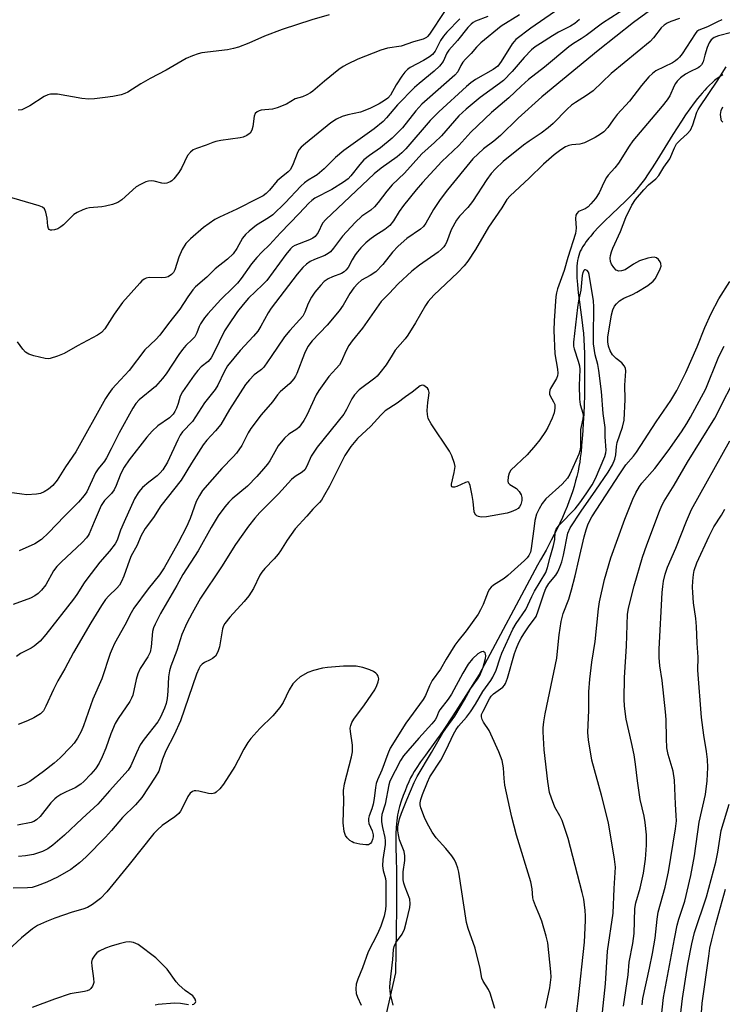
# Model space of a CAD drawing. Units: inches. Extents: x 1201772 to 1207772, y 573456 to 577456.
# Drawn here: x 1201926 to 1202127, y 573720 to 574001 of the extents above; entities that cross this region are included whole.
import ezdxf

# ---------------------------------------------------------------- set-up
doc = ezdxf.new("R2010")
doc.units = ezdxf.units.IN
doc.header["$MEASUREMENT"] = 0
doc.layers.add('HYDRO-Single Line Stream', color=4, linetype='Continuous')
doc.layers.add('Undefined', color=1, linetype='Continuous')

msp = doc.modelspace()

# ---------------------------------------------------------------- linework, layer by layer
at = {"layer": 'HYDRO-Single Line Stream'}
msp.add_lwpolyline([(1202126.75, 573985.71), (1202126.23, 573985.4), (1202125.7, 573985.06), (1202125.18, 573984.69), (1202124.39, 573984.08), (1202123.88, 573983.64), (1202122.84, 573982.69), (1202122.08, 573981.91), (1202121.57, 573981.37), (1202120.81, 573980.51), (1202119.55, 573978.99), (1202118.55, 573977.71), (1202117.32, 573976.02), (1202116.1, 573974.26), (1202114.89, 573972.44), (1202113.69, 573970.58), (1202112.5, 573968.69), (1202107.88, 573961.22), (1202106.53, 573959.11), (1202105.41, 573957.43), (1202104.31, 573955.84), (1202103.22, 573954.36), (1202102.14, 573953), (1202101.49, 573952.25), (1202101.07, 573951.78), (1202100.09, 573950.77), (1202098.99, 573949.69), (1202094.91, 573945.78), (1202092.93, 573943.85), (1202091.33, 573942.22), (1202089.81, 573940.59), (1202088.97, 573939.62), (1202088.44, 573938.98), (1202087.7, 573938.03), (1202087.26, 573937.41), (1202086.66, 573936.49), (1202086.31, 573935.9), (1202086.01, 573935.32), (1202085.76, 573934.75), (1202085.54, 573934.1), (1202085.35, 573933.4), (1202085.21, 573932.66), (1202085.1, 573931.86), (1202085.03, 573931.03), (1202084.99, 573929.86), (1202084.99, 573928.95), (1202085.03, 573927.69), (1202085.16, 573925.73), (1202085.4, 573923.38), (1202085.75, 573920.67), (1202086.56, 573914.88), (1202086.77, 573913.16), (1202086.89, 573911.84), (1202087, 573910.01), (1202087.1, 573908.06), (1202087.17, 573906), (1202087.21, 573903.85), (1202087.24, 573901.62), (1202087.24, 573899.01), (1202087.21, 573896.69), (1202087.16, 573894.02), (1202087.09, 573891.37), (1202086.99, 573888.75), (1202086.86, 573886.19), (1202086.73, 573884.03), (1202086.56, 573881.67), (1202086.39, 573879.73), (1202086.21, 573877.91), (1202086.01, 573876.24), (1202085.83, 573874.96), (1202085.61, 573873.68), (1202085.36, 573872.4), (1202085, 573870.87), (1202084.67, 573869.58), (1202084.23, 573868.03), (1202083.82, 573866.74), (1202083.29, 573865.18), (1202082.82, 573863.87), (1202082.21, 573862.29), (1202081.56, 573860.71), (1202080.87, 573859.11), (1202080.13, 573857.51), (1202079.36, 573855.89), (1202078.55, 573854.25), (1202077.7, 573852.61), (1202076.22, 573849.83), (1202074.64, 573847), (1202073.77, 573845.52), (1202057.07, 573814.2), (1202052.61, 573807.17), (1202049.57, 573802.46), (1202046.94, 573798.5), (1202045.9, 573796.97), (1202044.91, 573795.57), (1202041.75, 573791.21), (1202040.34, 573789.23), (1202039.05, 573787.33), (1202038.5, 573786.45), (1202038.02, 573785.65), (1202037.5, 573784.66), (1202036.96, 573783.53), (1202036.42, 573782.29), (1202035.89, 573780.99), (1202035.39, 573779.65), (1202034.82, 573778.01), (1202034.33, 573776.48), (1202034.03, 573775.37), (1202033.91, 573774.88), (1202033.76, 573774.1), (1202033.63, 573773.27), (1202033.53, 573772.39), (1202033.44, 573771.49), (1202033.37, 573770.54), (1202033.29, 573768.59), (1202033.26, 573766.58), (1202033.27, 573764.22), (1202033.31, 573762.23), (1202033.45, 573757.42), (1202033.47, 573755.7), (1202033.46, 573751.96), (1202033.41, 573747.26), (1202033.16, 573728.93), (1202028.63, 573708.8)], dxfattribs=at)
at = {"layer": 'Undefined'}
for points, elevation in [([(1202047.17, 574003.83), (1202042.87, 573997.4), (1202042.34, 573996.7), (1202041.99, 573996.37), (1202041.06, 573995.89), (1202038.36, 573995.12), (1202034.77, 573993.97), (1202030.92, 573993.31), (1202028.98, 573992.81), (1202022.39, 573990.2), (1202019.42, 573988.81), (1202018.18, 573988.11), (1202016.98, 573987.27), (1202012.85, 573983.92), (1202009.52, 573981.1), (1202008.82, 573980.58), (1202007.83, 573980), (1202006.53, 573979.43), (1202004.47, 573978.86), (1202001.99, 573977.35), (1201999.37, 573976.28), (1201998, 573975.91), (1201994.78, 573975.59), (1201994.23, 573975.45), (1201993.58, 573975.11), (1201993.05, 573974.63), (1201992.72, 573973.93), (1201992.38, 573970.98), (1201992.1, 573969.93), (1201991.59, 573969.06), (1201990.7, 573968.41), (1201989.64, 573967.94), (1201988.79, 573967.72), (1201983.23, 573966.96), (1201981.79, 573966.7), (1201980.96, 573966.41), (1201979.07, 573965.58), (1201976.27, 573964.7), (1201975.31, 573964.28), (1201974.53, 573963.64), (1201973.72, 573962.61), (1201971.97, 573959), (1201971.24, 573957.78), (1201969.81, 573955.99), (1201969.21, 573955.41), (1201968.77, 573955.11), (1201967.81, 573954.74), (1201967.05, 573954.63), (1201966.32, 573954.7), (1201964.14, 573955.3), (1201963.34, 573955.44), (1201962.55, 573955.36), (1201961.78, 573955.09), (1201960.25, 573954.39), (1201959.05, 573953.66), (1201954.96, 573950.02), (1201953.8, 573949.22), (1201952.22, 573948.64), (1201950.3, 573948.12), (1201949.16, 573947.96), (1201945.66, 573947.72), (1201944.82, 573947.54), (1201943.75, 573947.12), (1201942.19, 573946.37), (1201941.22, 573945.74), (1201938.21, 573942.84), (1201937.52, 573942.26), (1201936.61, 573941.72), (1201935.63, 573941.37), (1201934.93, 573941.27), (1201934.51, 573941.33), (1201934.16, 573941.5), (1201933.91, 573941.81), (1201933.72, 573942.49), (1201933.56, 573944.69), (1201933.24, 573946.42), (1201932.81, 573947.41), (1201932.27, 573947.88), (1201931.3, 573948.26), (1201921.87, 573951)], 406), ([(1202059.56, 574002.37), (1202056.08, 574001.03), (1202055.39, 574000.66), (1202054.84, 574000.23), (1202053.88, 573999.22), (1202050.86, 573995.58), (1202048.39, 573992.78), (1202047.82, 573991.88), (1202046.81, 573989.56), (1202045.74, 573988.18), (1202044.26, 573986.74), (1202039.93, 573983.24), (1202038.59, 573982.06), (1202033.73, 573977.15), (1202030.61, 573973.41), (1202029.62, 573972.4), (1202027.06, 573970.27), (1202018.4, 573964.04), (1202016.03, 573962.04), (1202012.75, 573958.83), (1202010.77, 573957.15), (1202009.84, 573956.51), (1202008.18, 573955.62), (1202007.13, 573954.87), (1202006.08, 573953.89), (1202001.59, 573949.11), (1201998.05, 573945.71), (1201996.86, 573944.8), (1201993.45, 573942.69), (1201991.37, 573941.05), (1201990.28, 573940.08), (1201989.46, 573939), (1201987.84, 573936.02), (1201986.71, 573934.57), (1201985.09, 573933.05), (1201981.61, 573930.27), (1201979.19, 573927.86), (1201976.02, 573925.06), (1201975.22, 573924.24), (1201973.77, 573922.26), (1201971.52, 573918.68), (1201968.31, 573914.65), (1201965.81, 573911.3), (1201964.65, 573910.06), (1201961.49, 573907.08), (1201957.03, 573901.16), (1201953.26, 573897.21), (1201952.12, 573895.9), (1201951.17, 573894.56), (1201950.29, 573893.13), (1201941.75, 573877.93), (1201938.85, 573873.64), (1201936.47, 573869.79), (1201935.17, 573868.25), (1201933.98, 573867.21), (1201932.74, 573866.43), (1201931.68, 573866.01), (1201930.57, 573865.81), (1201927.74, 573865.63), (1201926.3, 573865.76), (1201921.37, 573866.45)], 402), ([(1202051.57, 574001.72), (1202047.8, 573997.88), (1202046.86, 573996.8), (1202046.02, 573995.51), (1202044.52, 573992.49), (1202043.77, 573991.5), (1202042.89, 573990.83), (1202041.21, 573989.78), (1202037.4, 573987.82), (1202036.56, 573987.21), (1202035.85, 573986.52), (1202034.96, 573985.36), (1202033.33, 573982.88), (1202031.71, 573979.88), (1202031.01, 573979.07), (1202030.05, 573978.38), (1202028.5, 573977.46), (1202027.18, 573976.74), (1202025.85, 573976.13), (1202023.12, 573975.08), (1202019.54, 573974.32), (1202017.9, 573973.79), (1202016.33, 573973.09), (1202014.66, 573971.97), (1202007.4, 573966.12), (1202006.16, 573965), (1202005.67, 573964.38), (1202005.25, 573963.67), (1202003.7, 573959.78), (1202003.03, 573958.53), (1202002.51, 573957.97), (1202000.43, 573956.38), (1201999.35, 573955.43), (1201997.15, 573952.7), (1201996.23, 573951.77), (1201995.3, 573951.12), (1201993.81, 573950.32), (1201987.76, 573947.32), (1201982.85, 573945.06), (1201981.55, 573944.38), (1201978.24, 573942.04), (1201974.51, 573938.85), (1201973.25, 573937.49), (1201972.21, 573935.73), (1201971.22, 573933.6), (1201970.07, 573929.94), (1201969.68, 573929.2), (1201969.12, 573928.6), (1201968.2, 573927.99), (1201967.38, 573927.72), (1201966.23, 573927.65), (1201962.73, 573927.72), (1201961.9, 573927.59), (1201961.29, 573927.32), (1201960.65, 573926.8), (1201960.06, 573926.18), (1201955.12, 573920.59), (1201952.76, 573917.28), (1201950.02, 573913.13), (1201949.11, 573912.03), (1201947.94, 573911.23), (1201942.28, 573908.19), (1201938.41, 573906), (1201936.55, 573905.25), (1201934.39, 573904.61), (1201933.84, 573904.55), (1201932.97, 573904.62), (1201929.77, 573905.38), (1201928.36, 573905.83), (1201927.86, 573906.09), (1201927.42, 573906.44), (1201926.66, 573907.3), (1201925.06, 573909.41)], 404), ([(1202014.19, 574002.85), (1202009.27, 574001.43), (1202000.81, 573998.67), (1201995.69, 573996.76), (1201991.25, 573994.81), (1201988.31, 573993.64), (1201986.88, 573993.27), (1201985.15, 573992.92), (1201977.83, 573991.98), (1201976.72, 573991.72), (1201975.13, 573991.17), (1201973.31, 573990.36), (1201967.58, 573987.03), (1201963.03, 573984.7), (1201960.36, 573983.14), (1201956.61, 573980.74), (1201955.81, 573980.38), (1201954.69, 573980.05), (1201952.39, 573979.57), (1201950.19, 573979.22), (1201947.13, 573978.85), (1201945.45, 573978.75), (1201943.45, 573978.98), (1201936.49, 573980.15), (1201935.6, 573980.24), (1201934.52, 573980.2), (1201933.73, 573980.03), (1201932.71, 573979.56), (1201928.59, 573976.88), (1201927.33, 573976.15), (1201926.3, 573975.73), (1201925.32, 573975.65)], 408), ([(1202061.58, 573718.7), (1202060.25, 573723.1), (1202059.74, 573724.13), (1202058.2, 573726.58), (1202057.85, 573727.35), (1202057.34, 573730.19), (1202055.91, 573735.94), (1202053.95, 573741.61), (1202053.47, 573743.27), (1202051.23, 573757.67), (1202050.99, 573758.83), (1202050.55, 573760.18), (1202050.08, 573761.2), (1202049.3, 573762.35), (1202047.52, 573764.52), (1202044.76, 573767.48), (1202043.63, 573769.17), (1202042.2, 573771.71), (1202041.45, 573773.3), (1202040.45, 573776.11), (1202040.26, 573776.96), (1202040.24, 573777.5), (1202040.41, 573778.52), (1202040.87, 573779.96), (1202042.3, 573783.44), (1202043.02, 573784.98), (1202046.11, 573789.75), (1202047.63, 573792.66), (1202049.79, 573797.2), (1202050.48, 573798.5), (1202051.15, 573799.42), (1202053.49, 573802.05), (1202054.65, 573803.57), (1202056.04, 573805.76), (1202058.13, 573809.37), (1202060.39, 573812.51), (1202060.98, 573813.48), (1202061.99, 573815.52), (1202063.06, 573818.97), (1202063.57, 573820.3), (1202066.73, 573827.17), (1202067.68, 573828.81), (1202070.42, 573832.82), (1202071.04, 573834.06), (1202072.11, 573836.57), (1202072.86, 573838.03), (1202076.13, 573843.44), (1202076.65, 573844.8), (1202077.39, 573847.77), (1202078.37, 573851.14), (1202078.7, 573852.87), (1202078.78, 573854.96), (1202079.08, 573855.79), (1202079.97, 573856.91), (1202084.5, 573861.63), (1202085.86, 573863.37), (1202087.66, 573865.9), (1202089.36, 573868.51), (1202090.34, 573870.27), (1202093.06, 573876.53), (1202093.31, 573877.6), (1202093.37, 573878.43), (1202093.14, 573882.22), (1202093.09, 573884.85), (1202092.52, 573888.88), (1202092.02, 573895.21), (1202091.29, 573901.15), (1202091, 573902.85), (1202090.28, 573905.66), (1202089.79, 573908.8), (1202089.74, 573910.84), (1202089.84, 573919.42), (1202089.78, 573921.11), (1202088.51, 573928.62), (1202088.32, 573929.28), (1202087.98, 573929.77), (1202087.51, 573929.98), (1202087.21, 573929.93), (1202087.06, 573929.82), (1202086.75, 573929.19), (1202086.55, 573928.37), (1202086.14, 573924.11), (1202085.49, 573921.08), (1202085.17, 573919.14), (1202084.06, 573909.25), (1202084.1, 573908.14), (1202084.25, 573907.33), (1202085.42, 573903.88), (1202085.76, 573902.54), (1202085.83, 573901.41), (1202085.71, 573896.92), (1202085.77, 573892.95), (1202086, 573891.48), (1202086.69, 573888.98), (1202086.81, 573888.16), (1202086.73, 573887.35), (1202086.09, 573884.33), (1202086.03, 573879.27), (1202085.86, 573878.24), (1202085.55, 573877.25), (1202083.02, 573871.52), (1202082.34, 573870.38), (1202081.6, 573869.49), (1202080.79, 573868.68), (1202076.14, 573864.5), (1202075.08, 573863.13), (1202074.2, 573861.65), (1202073.52, 573860.05), (1202073.03, 573858.23), (1202072.77, 573856.65), (1202072, 573850.24), (1202071.75, 573849.22), (1202071.33, 573848.3), (1202070.84, 573847.64), (1202070.05, 573846.82), (1202065.31, 573842.51), (1202064.22, 573841.68), (1202061.17, 573839.74), (1202060.52, 573839.22), (1202060, 573838.65), (1202059.63, 573837.98), (1202058.24, 573834.28), (1202057.5, 573832.75), (1202056.78, 573831.5), (1202053.36, 573826.75), (1202050.97, 573823.76), (1202050.14, 573822.58), (1202047.61, 573818.58), (1202046.04, 573815.78), (1202043.62, 573812.48), (1202042.87, 573810.95), (1202041.76, 573808.23), (1202041.12, 573807.07), (1202036.12, 573800.29), (1202031.64, 573793.15), (1202030.93, 573791.56), (1202029.28, 573786.83), (1202028.05, 573784.07), (1202027.67, 573783.03), (1202027.42, 573781.94), (1202027.07, 573778.81), (1202026.77, 573777.15), (1202026.42, 573775.79), (1202025.67, 573773.82), (1202025.47, 573773.06), (1202025.43, 573772.37), (1202025.55, 573771.66), (1202026.47, 573769.52), (1202026.74, 573768.41), (1202026.74, 573767.85), (1202026.58, 573767.04), (1202026.26, 573766.33), (1202025.98, 573765.93), (1202025.42, 573765.56), (1202024.66, 573765.51), (1202022.98, 573765.75), (1202021.29, 573766.14), (1202020.78, 573766.35), (1202020.1, 573766.79), (1202019.32, 573767.55), (1202018.88, 573768.17), (1202018.49, 573769.32), (1202018.23, 573771.79), (1202018.4, 573778.13), (1202018.3, 573781.06), (1202018.6, 573782.93), (1202020.61, 573790.67), (1202020.88, 573792.14), (1202020.89, 573794.05), (1202020.26, 573797.95), (1202020.25, 573798.84), (1202020.39, 573799.69), (1202020.69, 573800.49), (1202021.27, 573801.5), (1202024.34, 573805.54), (1202027.24, 573809.82), (1202027.86, 573811.11), (1202028.24, 573812.18), (1202028.36, 573812.99), (1202028.23, 573813.77), (1202027.97, 573814.22), (1202027.59, 573814.59), (1202026.89, 573815.07), (1202025.86, 573815.6), (1202023.87, 573816.21), (1202021.88, 573816.59), (1202020.51, 573816.64), (1202018.28, 573816.58), (1202013.72, 573816.26), (1202012.29, 573816.03), (1202009.74, 573815.36), (1202008.12, 573814.76), (1202005.93, 573813.53), (1202004.82, 573812.64), (1202003.83, 573811.58), (1202002.81, 573809.89), (1202001.09, 573806.23), (1202000.09, 573804.76), (1201998.13, 573802.43), (1201994.38, 573798.82), (1201991.8, 573795.93), (1201990.9, 573794.78), (1201989.78, 573792.88), (1201988.22, 573789.72), (1201987.25, 573787.95), (1201983.97, 573782.87), (1201982.93, 573781.51), (1201981.94, 573780.6), (1201981.5, 573780.34), (1201981.01, 573780.2), (1201980.49, 573780.15), (1201979.68, 573780.21), (1201976.9, 573780.85), (1201976.08, 573780.96), (1201975.56, 573780.92), (1201975.08, 573780.77), (1201974.43, 573780.29), (1201973.75, 573779.38), (1201972.26, 573776.18), (1201971.69, 573775.17), (1201971.19, 573774.48), (1201970.09, 573773.54), (1201966.47, 573771.01), (1201965.11, 573769.85), (1201964.05, 573768.81), (1201957.04, 573759.94), (1201950.61, 573752.08), (1201948.85, 573750.17), (1201946.58, 573748.45), (1201945.11, 573747.59), (1201943.74, 573747.1), (1201940.69, 573746.25), (1201935.76, 573744.58), (1201933.39, 573743.61), (1201930.82, 573742.42), (1201929.41, 573741.5), (1201926.22, 573738.91), (1201922.39, 573735.43)], 384), ([(1202032.51, 573719.63), (1202031.75, 573722.86), (1202031.55, 573724.73), (1202031.61, 573726.12), (1202032.39, 573732.72), (1202032.57, 573735.56), (1202032.74, 573736.4), (1202033.03, 573737.1), (1202033.43, 573737.76), (1202035.04, 573739.95), (1202035.71, 573741.4), (1202036.35, 573743.62), (1202037.25, 573747.61), (1202037.38, 573748.69), (1202037.22, 573750.02), (1202035.9, 573753.46), (1202035.58, 573754.55), (1202035.39, 573755.53), (1202035.33, 573756.47), (1202035.37, 573757.84), (1202035.81, 573761), (1202035.85, 573762.41), (1202035.6, 573763.63), (1202034.31, 573766.95), (1202033.98, 573768.38), (1202033.87, 573769.53), (1202033.86, 573770.67), (1202034.31, 573772.91), (1202034.87, 573774.56), (1202036.39, 573778.36), (1202038.48, 573783.32), (1202039.34, 573785.05), (1202043.45, 573791.91), (1202046.73, 573797.59), (1202047.55, 573798.81), (1202050.13, 573802.33), (1202052.86, 573806.97), (1202054.58, 573810.18), (1202056.6, 573812.92), (1202057.25, 573813.96), (1202058.2, 573816.31), (1202058.86, 573818.83), (1202058.95, 573819.61), (1202058.91, 573820.05), (1202058.77, 573820.41), (1202058.52, 573820.65), (1202058.19, 573820.77), (1202057.8, 573820.74), (1202057.35, 573820.55), (1202056.68, 573820.1), (1202055.2, 573818.72), (1202053.92, 573817.16), (1202052.39, 573814.6), (1202049.2, 573808.63), (1202048.25, 573807.2), (1202045.88, 573804.17), (1202045.49, 573803.47), (1202044.88, 573801.98), (1202044.49, 573801.26), (1202043.6, 573800.15), (1202039.8, 573796.02), (1202035.49, 573790.95), (1202034.64, 573789.61), (1202031.53, 573783.71), (1202031.22, 573782.69), (1202030.2, 573777.15), (1202029.28, 573774.19), (1202029.13, 573773.17), (1202029.19, 573772.12), (1202029.43, 573770.49), (1202030.11, 573767.63), (1202030.25, 573766.71), (1202030.2, 573765.58), (1202029.57, 573761.3), (1202029.43, 573759.56), (1202029.61, 573758.19), (1202030.27, 573755.86), (1202030.4, 573755.08), (1202030.37, 573748.24), (1202030.3, 573747.07), (1202029.91, 573745.12), (1202028.94, 573742.25), (1202028, 573740.1), (1202025.32, 573734.94), (1202023.74, 573730.31), (1202022.38, 573727.08), (1202021.92, 573725.7), (1202021.8, 573724.37), (1202021.96, 573723.04), (1202022.32, 573721.96), (1202023.32, 573719.7)], 382), ([(1201975.07, 573719.84), (1201975.52, 573719.98), (1201975.94, 573720.39), (1201976.06, 573720.76), (1201975.93, 573721.37), (1201975.55, 573721.97), (1201975.21, 573722.32), (1201972.99, 573723.85), (1201971.21, 573725.44), (1201970.47, 573726.35), (1201967.92, 573729.97), (1201964.68, 573733.25), (1201959.64, 573737.03), (1201958.29, 573737.58), (1201957.16, 573737.79), (1201956.06, 573737.68), (1201954.12, 573737.22), (1201951.89, 573736.56), (1201950.26, 573735.97), (1201948.47, 573735.15), (1201947.8, 573734.63), (1201947.22, 573733.99), (1201946.45, 573732.81), (1201946.28, 573732.01), (1201946.35, 573730.86), (1201946.85, 573727.32), (1201946.87, 573726.15), (1201946.75, 573725.61), (1201946.53, 573725.12), (1201946.09, 573724.45), (1201945.71, 573724.09), (1201945.03, 573723.77), (1201944.26, 573723.56), (1201940.17, 573722.89), (1201935.63, 573721.42), (1201929.26, 573718.98)], 382), ([(1201964.47, 573719.81), (1201965.34, 573719.99), (1201969.99, 573720.36), (1201971.7, 573720.28), (1201974.01, 573719.85)], 382)]:
    msp.add_lwpolyline(points, dxfattribs=dict(at, elevation=elevation))
for points in [[(1202112.46, 574009.01, 392), (1202101.19, 574000.67, 392), (1202091.12, 573992.69, 392), (1202074.98, 573979.48, 392), (1202068.22, 573973.3, 392), (1202063.23, 573968.36, 392), (1202061.32, 573966.8, 392), (1202058.28, 573964.56, 392), (1202055.25, 573961.71, 392), (1202048.05, 573952.82, 392), (1202045.94, 573950.1, 392), (1202044.01, 573947.24, 392), (1202041.86, 573943.31, 392), (1202041.2, 573942.37, 392), (1202040.29, 573941.56, 392), (1202036.44, 573938.93, 392), (1202033.91, 573936.7, 392), (1202032.33, 573934.99, 392), (1202029.54, 573931.52, 392), (1202027.56, 573929.43, 392), (1202025.93, 573928.3, 392), (1202023.44, 573926.97, 392), (1202022.41, 573926.05, 392), (1202021.3, 573924.8, 392), (1202020.1, 573923.15, 392), (1202018.18, 573919.88, 392), (1202017.05, 573918.24, 392), (1202013.61, 573914.18, 392), (1202009.34, 573909.61, 392), (1202008.13, 573908.04, 392), (1202007.11, 573906.03, 392), (1202004.99, 573900.31, 392), (1202004.62, 573899.53, 392), (1202004.14, 573898.8, 392), (1202002.99, 573897.48, 392), (1202000.22, 573895.07, 392), (1201999.44, 573894.25, 392), (1201998, 573892.21, 392), (1201994.79, 573888.5, 392), (1201991.79, 573884.59, 392), (1201991.05, 573883.35, 392), (1201989.19, 573879.74, 392), (1201987.66, 573877.57, 392), (1201986.72, 573876.45, 392), (1201983.5, 573873.17, 392), (1201978.03, 573866.84, 392), (1201977.15, 573865.47, 392), (1201976.22, 573863.73, 392), (1201974.45, 573858.82, 392), (1201973.41, 573856.5, 392), (1201971.03, 573851.88, 392), (1201966.98, 573844.78, 392), (1201965.71, 573842.78, 392), (1201962.46, 573838.71, 392), (1201958.35, 573833.17, 392), (1201957.6, 573831.89, 392), (1201955.8, 573828.3, 392), (1201952.83, 573823.14, 392), (1201952.12, 573821.61, 392), (1201951.61, 573820.27, 392), (1201949.18, 573812.99, 392), (1201946.65, 573807.16, 392), (1201944.01, 573799.52, 392), (1201943.34, 573797.97, 392), (1201942.22, 573796.03, 392), (1201941.27, 573794.64, 392), (1201940.32, 573793.54, 392), (1201937.31, 573790.38, 392), (1201935.54, 573788.84, 392), (1201932.55, 573786.49, 392), (1201928.63, 573783.67, 392), (1201927.17, 573782.91, 392), (1201925.1, 573782.13, 392)], [(1202081.36, 574005.67, 398), (1202071.86, 573999.04, 398), (1202067.61, 573995.85, 398), (1202067.05, 573995.27, 398), (1202066.53, 573994.6, 398), (1202063.42, 573989.51, 398), (1202062.38, 573988.21, 398), (1202061.07, 573987.22, 398), (1202056.08, 573984.35, 398), (1202054.69, 573983.43, 398), (1202053.46, 573982.39, 398), (1202045.51, 573975.14, 398), (1202043.08, 573972.64, 398), (1202036.14, 573964.59, 398), (1202035.02, 573963.39, 398), (1202033.69, 573962.32, 398), (1202029.07, 573959, 398), (1202027.08, 573957.37, 398), (1202013.22, 573944.38, 398), (1202012.3, 573943.29, 398), (1202011.01, 573940.64, 398), (1202010.17, 573939.51, 398), (1202009.55, 573939.02, 398), (1202008.58, 573938.5, 398), (1202004.37, 573936.92, 398), (1202003.7, 573936.5, 398), (1202003.1, 573935.94, 398), (1202001.83, 573934.35, 398), (1201996.35, 573926.95, 398), (1201995.17, 573925.67, 398), (1201991.13, 573921.87, 398), (1201989.63, 573920.09, 398), (1201988.04, 573918.01, 398), (1201985.24, 573913.96, 398), (1201984.32, 573912.51, 398), (1201981.26, 573906.18, 398), (1201980.51, 573904.84, 398), (1201979.58, 573903.76, 398), (1201977.6, 573902.19, 398), (1201976.64, 573901.19, 398), (1201975.59, 573899.83, 398), (1201972.24, 573895.08, 398), (1201971.62, 573893.85, 398), (1201971, 573891.69, 398), (1201970.54, 573890.43, 398), (1201970.04, 573889.42, 398), (1201969.56, 573888.69, 398), (1201968.52, 573887.64, 398), (1201965.21, 573885.33, 398), (1201963.56, 573883.81, 398), (1201962.07, 573882.08, 398), (1201957.03, 573875.67, 398), (1201955.59, 573873.52, 398), (1201954.78, 573872.14, 398), (1201954.4, 573871.26, 398), (1201953.35, 573868.31, 398), (1201952.75, 573867.08, 398), (1201951.94, 573866.03, 398), (1201950.01, 573863.96, 398), (1201949.06, 573862.54, 398), (1201946.97, 573857.92, 398), (1201945.6, 573854.47, 398), (1201945.33, 573853.95, 398), (1201944.83, 573853.27, 398), (1201943.62, 573852.02, 398), (1201937.58, 573846.4, 398), (1201936.33, 573845.15, 398), (1201935.42, 573843.87, 398), (1201933.16, 573839.84, 398), (1201931.96, 573838.33, 398), (1201930.99, 573837.35, 398), (1201930.06, 573836.69, 398), (1201928.85, 573836.08, 398), (1201923.84, 573834.27, 398)], [(1202099.48, 574005.12, 394), (1202092.33, 574000.51, 394), (1202087.7, 573996.97, 394), (1202086.24, 573995.99, 394), (1202084.02, 573994.68, 394), (1202082.69, 573993.74, 394), (1202075.74, 573987.95, 394), (1202071.23, 573984.38, 394), (1202069.1, 573982.5, 394), (1202065.55, 573979.14, 394), (1202060.62, 573974.91, 394), (1202054.68, 573969.29, 394), (1202051.26, 573965.5, 394), (1202046.4, 573960.93, 394), (1202040.88, 573954.97, 394), (1202039.07, 573952.87, 394), (1202035.47, 573948.39, 394), (1202034.26, 573946.68, 394), (1202032.63, 573943.96, 394), (1202031.59, 573942.67, 394), (1202030.08, 573941.45, 394), (1202027.26, 573939.71, 394), (1202025.8, 573938.66, 394), (1202024.66, 573937.71, 394), (1202023.24, 573936.24, 394), (1202022.26, 573935.15, 394), (1202021.59, 573934.25, 394), (1202020.74, 573932.83, 394), (1202019.62, 573930.67, 394), (1202018.98, 573929.83, 394), (1202018.46, 573929.37, 394), (1202017.75, 573928.94, 394), (1202015.13, 573927.93, 394), (1202013.88, 573927.34, 394), (1202012.81, 573926.59, 394), (1202011.81, 573925.62, 394), (1202010.11, 573923.56, 394), (1202009.18, 573922.11, 394), (1202008.23, 573920.35, 394), (1202007.29, 573917.89, 394), (1202006.63, 573916.67, 394), (1202005.75, 573915.64, 394), (1202002.91, 573912.64, 394), (1202001.4, 573910.78, 394), (1201997.66, 573905.18, 394), (1201995.51, 573902.13, 394), (1201994.83, 573901.44, 394), (1201993.4, 573900.45, 394), (1201992.77, 573899.9, 394), (1201991.4, 573898.47, 394), (1201990.3, 573897.17, 394), (1201985.75, 573889.98, 394), (1201983.19, 573885.75, 394), (1201981.71, 573883.93, 394), (1201979.27, 573881.24, 394), (1201978.21, 573879.89, 394), (1201974.82, 573874.71, 394), (1201971.85, 573869.79, 394), (1201966.05, 573862.44, 394), (1201963.98, 573859.17, 394), (1201961.61, 573855.95, 394), (1201960.46, 573854.02, 394), (1201959.17, 573851.03, 394), (1201957.61, 573848.17, 394), (1201957.11, 573846.9, 394), (1201955.54, 573842.34, 394), (1201954.84, 573840.8, 394), (1201954.23, 573839.81, 394), (1201953.53, 573838.89, 394), (1201951.21, 573836.76, 394), (1201950.23, 573835.7, 394), (1201949.1, 573834, 394), (1201946.03, 573828.97, 394), (1201941.11, 573820.51, 394), (1201938.61, 573815.9, 394), (1201936.65, 573812.46, 394), (1201935.42, 573809.98, 394), (1201933.23, 573805.17, 394), (1201932.51, 573803.89, 394), (1201931.69, 573803.03, 394), (1201929.73, 573801.83, 394), (1201927.93, 573800.97, 394), (1201925.28, 573799.96, 394)], [(1202085.74, 574001.57, 396), (1202084.43, 574000.42, 396), (1202083.22, 573999.66, 396), (1202079.75, 573997.91, 396), (1202078.01, 573996.89, 396), (1202074.58, 573994.73, 396), (1202073.13, 573993.71, 396), (1202072.06, 573992.85, 396), (1202069.98, 573990.72, 396), (1202066.49, 573986.65, 396), (1202064.09, 573984.14, 396), (1202062.94, 573983.21, 396), (1202057.34, 573979.24, 396), (1202053.38, 573975.95, 396), (1202051.26, 573974.03, 396), (1202046.29, 573968.3, 396), (1202044.28, 573966.34, 396), (1202040.65, 573963.16, 396), (1202035.7, 573957.65, 396), (1202032.19, 573954.28, 396), (1202030.71, 573952.5, 396), (1202028.25, 573949.17, 396), (1202027.16, 573947.94, 396), (1202026.12, 573947.05, 396), (1202023.52, 573945.34, 396), (1202021.63, 573943.53, 396), (1202018.02, 573939.54, 396), (1202015.46, 573936.18, 396), (1202014.56, 573935.13, 396), (1202013.93, 573934.61, 396), (1202012.98, 573934.06, 396), (1202009.99, 573932.94, 396), (1202008.81, 573932.38, 396), (1202007.69, 573931.59, 396), (1202006.68, 573930.66, 396), (1202005.05, 573928.76, 396), (1201997.63, 573919.01, 396), (1201996.8, 573917.7, 396), (1201994.71, 573913.81, 396), (1201993.79, 573912.42, 396), (1201992.56, 573910.96, 396), (1201988.76, 573906.93, 396), (1201985.18, 573902.47, 396), (1201984.17, 573900.8, 396), (1201982.36, 573896.98, 396), (1201981.61, 573895.75, 396), (1201978.53, 573891.92, 396), (1201975.08, 573886.6, 396), (1201972.28, 573883.61, 396), (1201971.56, 573882.65, 396), (1201970.89, 573881.36, 396), (1201967.94, 573874.97, 396), (1201966.61, 573872.77, 396), (1201965.87, 573871.88, 396), (1201965.02, 573871.08, 396), (1201962.63, 573869.23, 396), (1201960.86, 573867.7, 396), (1201960.25, 573867.09, 396), (1201959.55, 573866.21, 396), (1201958.55, 573864.45, 396), (1201955.59, 573857.9, 396), (1201954.57, 573855.55, 396), (1201953.56, 573852.67, 396), (1201952.99, 573851.62, 396), (1201951.44, 573849.52, 396), (1201948.65, 573846.33, 396), (1201944.89, 573841.53, 396), (1201944.12, 573840.42, 396), (1201942.09, 573837.1, 396), (1201941.15, 573835.73, 396), (1201933.19, 573825.72, 396), (1201931.53, 573823.79, 396), (1201929.9, 573822.38, 396), (1201928.96, 573821.79, 396), (1201925.97, 573820.22, 396), (1201924.79, 573819.4, 396)], [(1202114.41, 574001.84, 390), (1202111.88, 574001.01, 390), (1202110.85, 574000.51, 390), (1202109.94, 573999.9, 390), (1202109.12, 573999.13, 390), (1202106.97, 573996.34, 390), (1202106, 573995.29, 390), (1202094.81, 573986.13, 390), (1202089.66, 573981.16, 390), (1202087.76, 573979.78, 390), (1202084.61, 573977.84, 390), (1202083.49, 573977.02, 390), (1202082.23, 573975.86, 390), (1202078.2, 573971.79, 390), (1202076.81, 573970.53, 390), (1202074.8, 573969, 390), (1202071.38, 573966.77, 390), (1202069.73, 573965.58, 390), (1202063.94, 573960.96, 390), (1202061.71, 573958.84, 390), (1202060.56, 573957.48, 390), (1202059.29, 573955.81, 390), (1202055.18, 573949.52, 390), (1202053.8, 573947.79, 390), (1202051.5, 573945.28, 390), (1202050.65, 573944.19, 390), (1202049.06, 573941.38, 390), (1202047.72, 573937.77, 390), (1202047.4, 573937.13, 390), (1202046.97, 573936.52, 390), (1202046.22, 573935.74, 390), (1202045.37, 573935.02, 390), (1202040.04, 573931.31, 390), (1202037.88, 573929.61, 390), (1202033.94, 573925.96, 390), (1202031.37, 573923.22, 390), (1202029.1, 573920.95, 390), (1202023.74, 573913.23, 390), (1202020.79, 573909.66, 390), (1202019.78, 573908.28, 390), (1202018.97, 573906.71, 390), (1202017.73, 573903.8, 390), (1202017.15, 573902.83, 390), (1202016.24, 573901.73, 390), (1202014.1, 573899.5, 390), (1202011.21, 573895.45, 390), (1202010.53, 573894.23, 390), (1202007.81, 573888.41, 390), (1202006.92, 573886.86, 390), (1202006.11, 573885.64, 390), (1202005.59, 573885, 390), (1202004.99, 573884.44, 390), (1202002.68, 573882.96, 390), (1202001.42, 573881.85, 390), (1201999.65, 573879.6, 390), (1201997.21, 573875.33, 390), (1201996.57, 573874.41, 390), (1201995.47, 573873.05, 390), (1201993.52, 573870.88, 390), (1201990.84, 573868.1, 390), (1201986.47, 573864.47, 390), (1201985.47, 573863.54, 390), (1201984.34, 573862.19, 390), (1201982.43, 573859.6, 390), (1201980.49, 573856.31, 390), (1201976.77, 573849.62, 390), (1201972.33, 573842.8, 390), (1201970.6, 573839.64, 390), (1201966.01, 573831.65, 390), (1201964.43, 573828.63, 390), (1201963.99, 573827.59, 390), (1201963.7, 573826.5, 390), (1201963.35, 573822.14, 390), (1201963.05, 573820.65, 390), (1201962.38, 573819.26, 390), (1201960.2, 573815.93, 390), (1201959.49, 573814.46, 390), (1201959.01, 573812.79, 390), (1201958.03, 573808.34, 390), (1201957.73, 573807.44, 390), (1201957.2, 573806.48, 390), (1201953.89, 573801.68, 390), (1201953, 573800.2, 390), (1201951.75, 573797.28, 390), (1201950.31, 573793.14, 390), (1201949.33, 573790.67, 390), (1201948.45, 573788.88, 390), (1201947.38, 573787.22, 390), (1201946.1, 573785.69, 390), (1201944.07, 573783.64, 390), (1201943.21, 573782.9, 390), (1201941.56, 573781.87, 390), (1201939, 573780.69, 390), (1201937.52, 573779.93, 390), (1201936.36, 573779.2, 390), (1201935.74, 573778.7, 390), (1201934.6, 573777.5, 390), (1201931.54, 573773.58, 390), (1201930.5, 573772.63, 390), (1201929.78, 573772.21, 390), (1201929, 573771.92, 390), (1201925.11, 573771.14, 390)], [(1202126.5, 574001.5, 388), (1202125.2, 574000.91, 388), (1202122.39, 573999.41, 388), (1202119.89, 573998.47, 388), (1202119.34, 573998.09, 388), (1202118.8, 573997.46, 388), (1202115.09, 573991.72, 388), (1202114.38, 573990.76, 388), (1202113.82, 573990.18, 388), (1202113.24, 573989.71, 388), (1202112.4, 573989.19, 388), (1202107.64, 573986.84, 388), (1202106.61, 573986.07, 388), (1202105.62, 573985.11, 388), (1202103.51, 573982.71, 388), (1202100.04, 573978.19, 388), (1202096.53, 573974.35, 388), (1202095.36, 573972.83, 388), (1202093.88, 573970.69, 388), (1202092.72, 573969.45, 388), (1202091.78, 573968.75, 388), (1202090.25, 573967.82, 388), (1202087.19, 573966.25, 388), (1202085.9, 573965.87, 388), (1202083.6, 573965.7, 388), (1202082.76, 573965.55, 388), (1202081.77, 573965.11, 388), (1202080.41, 573964.24, 388), (1202078.55, 573962.89, 388), (1202075.49, 573960.22, 388), (1202071.36, 573956.2, 388), (1202065.94, 573951.14, 388), (1202065.04, 573950.04, 388), (1202063.56, 573947.71, 388), (1202059.79, 573942.14, 388), (1202056.04, 573935.73, 388), (1202053.83, 573932.39, 388), (1202052.81, 573931.14, 388), (1202050.98, 573929.22, 388), (1202044.14, 573922.73, 388), (1202042.51, 573920.89, 388), (1202041.7, 573919.73, 388), (1202038.93, 573914.81, 388), (1202036.72, 573911.29, 388), (1202035.89, 573910.19, 388), (1202033.11, 573906.95, 388), (1202032.17, 573905.54, 388), (1202030.53, 573902.8, 388), (1202028.7, 573900.47, 388), (1202027.91, 573899.59, 388), (1202027.27, 573899.01, 388), (1202022.76, 573895.65, 388), (1202021.44, 573894.2, 388), (1202020.64, 573893.04, 388), (1202019.19, 573890.04, 388), (1202018.39, 573888.73, 388), (1202010.76, 573879.24, 388), (1202009.96, 573878.12, 388), (1202009.1, 573876.71, 388), (1202007.82, 573873.77, 388), (1202007.25, 573872.78, 388), (1202006.49, 573872.05, 388), (1202004.51, 573870.81, 388), (1202003.46, 573869.97, 388), (1201999.7, 573865.94, 388), (1201994.42, 573860.57, 388), (1201992.97, 573858.91, 388), (1201991.17, 573856.64, 388), (1201987.38, 573851.41, 388), (1201983.41, 573844.99, 388), (1201977.45, 573836.03, 388), (1201974.99, 573831.79, 388), (1201973.51, 573828.95, 388), (1201972.11, 573825.66, 388), (1201970.64, 573821.09, 388), (1201968.97, 573816.59, 388), (1201968.57, 573815.26, 388), (1201968.3, 573813.6, 388), (1201968.08, 573809.42, 388), (1201967.89, 573807.36, 388), (1201967.59, 573805.98, 388), (1201967.15, 573804.64, 388), (1201966.01, 573802.06, 388), (1201965.21, 573800.65, 388), (1201961.29, 573795.72, 388), (1201960.21, 573794.1, 388), (1201959.07, 573791.84, 388), (1201957.54, 573788.16, 388), (1201956.77, 573786.89, 388), (1201951.37, 573780.93, 388), (1201948.1, 573777.11, 388), (1201943.54, 573773.08, 388), (1201938.52, 573768.32, 388), (1201935.22, 573765.38, 388), (1201933.8, 573764.37, 388), (1201932.24, 573763.57, 388), (1201929.67, 573762.77, 388), (1201927.38, 573762.41, 388), (1201925.37, 573762.18, 388)], [(1202068.61, 574002.85, 400), (1202063.34, 573999.61, 400), (1202057.55, 573994.89, 400), (1202056.34, 573993.67, 400), (1202054.8, 573991.82, 400), (1202053.19, 573990.23, 400), (1202052.44, 573989.37, 400), (1202051.81, 573988.43, 400), (1202050.95, 573986.62, 400), (1202050.17, 573985.63, 400), (1202042.2, 573978.7, 400), (1202040.73, 573977.31, 400), (1202038.97, 573975.44, 400), (1202035.15, 573970.61, 400), (1202032.23, 573967.63, 400), (1202028.91, 573964.84, 400), (1202025.71, 573962.66, 400), (1202024.12, 573961.42, 400), (1202022.94, 573960.09, 400), (1202020.4, 573956.83, 400), (1202019.63, 573956.03, 400), (1202018.31, 573955.03, 400), (1202014.93, 573952.93, 400), (1202010.12, 573950.41, 400), (1202009.2, 573949.78, 400), (1202008.35, 573949, 400), (1202005.67, 573946.07, 400), (1202000.28, 573940.54, 400), (1201997.18, 573937.13, 400), (1201994.96, 573935, 400), (1201993.55, 573933.51, 400), (1201992.04, 573931.72, 400), (1201989.02, 573927.49, 400), (1201987.95, 573926.13, 400), (1201986.78, 573924.89, 400), (1201983.19, 573921.48, 400), (1201979.47, 573917.42, 400), (1201978.56, 573916.26, 400), (1201977.44, 573914.51, 400), (1201977.04, 573913.72, 400), (1201976.36, 573911.95, 400), (1201975.75, 573910.84, 400), (1201975.04, 573910.03, 400), (1201973.19, 573908.33, 400), (1201972.23, 573907.19, 400), (1201971.2, 573905.76, 400), (1201967.58, 573900.24, 400), (1201966.59, 573898.88, 400), (1201964.55, 573896.57, 400), (1201959.92, 573892.74, 400), (1201958.96, 573891.72, 400), (1201958.07, 573890.37, 400), (1201954.13, 573883.37, 400), (1201951.87, 573878.74, 400), (1201950.56, 573876.22, 400), (1201949.93, 573875.26, 400), (1201948.14, 573873.08, 400), (1201947.35, 573871.87, 400), (1201944.9, 573866.48, 400), (1201944.16, 573865.4, 400), (1201942.52, 573863.49, 400), (1201938.49, 573859.49, 400), (1201933.99, 573854.77, 400), (1201931.92, 573852.85, 400), (1201930.02, 573851.62, 400), (1201925.61, 573849.6, 400)], [(1202129.22, 573997.84, 386), (1202125.54, 573996.87, 386), (1202124.26, 573996.36, 386), (1202123.46, 573995.74, 386), (1202122.87, 573994.84, 386), (1202122.32, 573993.54, 386), (1202121.56, 573991.39, 386), (1202121.13, 573989.46, 386), (1202120.64, 573988.55, 386), (1202120.11, 573988, 386), (1202119.68, 573987.71, 386), (1202117.36, 573986.62, 386), (1202116.08, 573985.88, 386), (1202114.67, 573984.84, 386), (1202113.69, 573983.91, 386), (1202113.23, 573983.29, 386), (1202112.86, 573982.61, 386), (1202111.61, 573979.74, 386), (1202110.84, 573978.57, 386), (1202109.45, 573976.79, 386), (1202101.01, 573966.87, 386), (1202099.95, 573965.34, 386), (1202096.92, 573960.43, 386), (1202095.88, 573959.15, 386), (1202093.97, 573957.06, 386), (1202093.48, 573956.41, 386), (1202092.69, 573954.98, 386), (1202091.35, 573951.99, 386), (1202090.3, 573950.4, 386), (1202089.05, 573948.84, 386), (1202088.26, 573948.02, 386), (1202087.4, 573947.44, 386), (1202085.53, 573946.61, 386), (1202084.99, 573946.08, 386), (1202084.75, 573945.64, 386), (1202084.65, 573944.63, 386), (1202084.84, 573941.9, 386), (1202084.65, 573940.36, 386), (1202082.39, 573933.5, 386), (1202081.42, 573929.79, 386), (1202079.48, 573924.49, 386), (1202079.2, 573923.41, 386), (1202079.03, 573922.29, 386), (1202078.54, 573915.39, 386), (1202078.46, 573912.58, 386), (1202078.74, 573905.9, 386), (1202079.48, 573901.51, 386), (1202079.56, 573900.44, 386), (1202079.46, 573899.66, 386), (1202079.22, 573898.91, 386), (1202077.45, 573896, 386), (1202077.27, 573895.53, 386), (1202077.16, 573894.84, 386), (1202077.2, 573894.38, 386), (1202077.37, 573893.89, 386), (1202078.37, 573892.24, 386), (1202078.69, 573891.48, 386), (1202078.74, 573890.42, 386), (1202078.49, 573889.09, 386), (1202077.99, 573887.56, 386), (1202076.75, 573884.89, 386), (1202076.03, 573883.68, 386), (1202074.46, 573881.34, 386), (1202073.23, 573879.78, 386), (1202070.77, 573877.02, 386), (1202066.12, 573872.7, 386), (1202065.65, 573871.85, 386), (1202065.36, 573870.8, 386), (1202065.25, 573869.52, 386), (1202065.37, 573869.09, 386), (1202065.5, 573868.91, 386), (1202065.88, 573868.59, 386), (1202067.31, 573867.75, 386), (1202067.76, 573867.41, 386), (1202068.52, 573866.57, 386), (1202069.09, 573865.6, 386), (1202069.29, 573864.81, 386), (1202069.31, 573863.99, 386), (1202069.02, 573862.88, 386), (1202068.63, 573862.14, 386), (1202068.25, 573861.75, 386), (1202067.54, 573861.31, 386), (1202066.21, 573860.74, 386), (1202065.08, 573860.39, 386), (1202059.17, 573859.32, 386), (1202057.69, 573859.25, 386), (1202056.89, 573859.38, 386), (1202056.45, 573859.58, 386), (1202056.1, 573859.87, 386), (1202055.83, 573860.24, 386), (1202055.65, 573860.75, 386), (1202055.36, 573863.68, 386), (1202055.09, 573865.43, 386), (1202054.52, 573868.28, 386), (1202054.36, 573868.77, 386), (1202054.15, 573869.14, 386), (1202053.82, 573869.3, 386), (1202053.16, 573869.18, 386), (1202050.67, 573868.02, 386), (1202050.04, 573867.8, 386), (1202049.6, 573867.77, 386), (1202049.29, 573867.92, 386), (1202049.17, 573868.23, 386), (1202049.19, 573868.67, 386), (1202049.98, 573871.99, 386), (1202050.17, 573873.12, 386), (1202050.19, 573873.68, 386), (1202050.04, 573874.53, 386), (1202049.28, 573876.75, 386), (1202048.63, 573878.07, 386), (1202043.37, 573885.89, 386), (1202042.54, 573887.42, 386), (1202042.27, 573888.54, 386), (1202042.24, 573889.72, 386), (1202042.4, 573892.04, 386), (1202042.74, 573894.03, 386), (1202042.79, 573894.89, 386), (1202042.59, 573895.66, 386), (1202042.28, 573896.09, 386), (1202041.69, 573896.63, 386), (1202041.26, 573896.9, 386), (1202040.82, 573897, 386), (1202040.18, 573896.76, 386), (1202037.97, 573894.97, 386), (1202035.98, 573893.62, 386), (1202033.62, 573891.85, 386), (1202030.25, 573889.6, 386), (1202028.96, 573888.42, 386), (1202026.15, 573885.29, 386), (1202022.3, 573881.68, 386), (1202020.39, 573879.44, 386), (1202018.68, 573876.9, 386), (1202014.31, 573868.12, 386), (1202012.89, 573865.59, 386), (1202011.98, 573864.11, 386), (1202011.45, 573863.45, 386), (1202009.52, 573861.54, 386), (1202007.83, 573859.54, 386), (1202004.46, 573855.85, 386), (1202002.22, 573852.66, 386), (1202000.32, 573849.62, 386), (1201999.63, 573848.67, 386), (1201998.49, 573847.34, 386), (1201995.8, 573844.58, 386), (1201994.93, 573843.5, 386), (1201994.41, 573842.6, 386), (1201992.52, 573838.79, 386), (1201991.23, 573836.74, 386), (1201989.86, 573835.07, 386), (1201985.78, 573830.67, 386), (1201984.35, 573828.86, 386), (1201983.96, 573828.11, 386), (1201983.68, 573827.31, 386), (1201982.8, 573822.17, 386), (1201982.5, 573821.01, 386), (1201982.2, 573820.3, 386), (1201981.66, 573819.45, 386), (1201980.89, 573818.78, 386), (1201980.19, 573818.38, 386), (1201978.57, 573817.69, 386), (1201977.87, 573817.19, 386), (1201977.34, 573816.58, 386), (1201976.93, 573815.88, 386), (1201976.28, 573814.31, 386), (1201971.73, 573801.02, 386), (1201969.85, 573796.97, 386), (1201967.5, 573792.45, 386), (1201966.52, 573789.99, 386), (1201965.46, 573786.6, 386), (1201964.5, 573784.91, 386), (1201960.61, 573779.09, 386), (1201958.81, 573776.96, 386), (1201955.11, 573773.32, 386), (1201951.95, 573769.6, 386), (1201950.22, 573767.74, 386), (1201944.76, 573762.06, 386), (1201942.85, 573760.37, 386), (1201940.35, 573758.44, 386), (1201936.52, 573756.25, 386), (1201933.45, 573754.88, 386), (1201930.7, 573753.8, 386), (1201929.31, 573753.36, 386), (1201927.93, 573753.18, 386), (1201923.83, 573753.14, 386)], [(1202076.05, 573718.81, 386), (1202077.32, 573724.58, 386), (1202077.65, 573727.69, 386), (1202077.58, 573729.2, 386), (1202076.72, 573737.46, 386), (1202076.24, 573739.45, 386), (1202075.04, 573743.67, 386), (1202074.28, 573745.62, 386), (1202073.15, 573748.06, 386), (1202072.6, 573749.59, 386), (1202072.43, 573750.39, 386), (1202072.24, 573752.9, 386), (1202071.86, 573754.92, 386), (1202067.76, 573768.29, 386), (1202066.4, 573773.43, 386), (1202065.81, 573775.96, 386), (1202064.47, 573782.55, 386), (1202064.23, 573784.48, 386), (1202064.06, 573787.58, 386), (1202063.68, 573789.6, 386), (1202062.7, 573792.1, 386), (1202060.45, 573797.18, 386), (1202059.91, 573798.21, 386), (1202058.37, 573800.64, 386), (1202057.98, 573801.38, 386), (1202057.77, 573802.08, 386), (1202057.79, 573802.79, 386), (1202058.19, 573803.75, 386), (1202060.06, 573807.29, 386), (1202060.53, 573808.03, 386), (1202061.23, 573808.73, 386), (1202063.83, 573810.65, 386), (1202064.31, 573811.2, 386), (1202064.57, 573811.63, 386), (1202065.16, 573813.23, 386), (1202067.21, 573820.22, 386), (1202067.77, 573821.8, 386), (1202068.45, 573823.34, 386), (1202069.09, 573824.61, 386), (1202069.87, 573825.88, 386), (1202071.39, 573828.11, 386), (1202072.91, 573830.11, 386), (1202073.35, 573830.83, 386), (1202073.97, 573832.43, 386), (1202075.63, 573837.61, 386), (1202076.12, 573838.82, 386), (1202077.05, 573840.28, 386), (1202078.98, 573842.66, 386), (1202079.54, 573843.63, 386), (1202080.15, 573844.9, 386), (1202080.68, 573846.47, 386), (1202081.19, 573848.39, 386), (1202082.47, 573854.63, 386), (1202083.09, 573856.17, 386), (1202086.26, 573860.95, 386), (1202090.49, 573866.93, 386), (1202093.96, 573872.1, 386), (1202095.23, 573874.24, 386), (1202095.85, 573875.79, 386), (1202096.13, 573877.1, 386), (1202096.35, 573879.41, 386), (1202096.55, 573880.62, 386), (1202098.07, 573885, 386), (1202098.5, 573886.98, 386), (1202098.86, 573892.91, 386), (1202098.77, 573897.02, 386), (1202099, 573900.98, 386), (1202098.91, 573901.82, 386), (1202098.59, 573902.55, 386), (1202097.86, 573903.38, 386), (1202096.21, 573904.62, 386), (1202095.25, 573905.61, 386), (1202094.5, 573906.76, 386), (1202094.03, 573908.1, 386), (1202093.86, 573909.39, 386), (1202093.91, 573910.69, 386), (1202094.9, 573917.13, 386), (1202095.32, 573918.51, 386), (1202095.81, 573919.56, 386), (1202096.33, 573920.25, 386), (1202097.19, 573921.05, 386), (1202098.42, 573921.87, 386), (1202100.89, 573922.86, 386), (1202102.21, 573923.54, 386), (1202105.27, 573925.52, 386), (1202106.84, 573926.74, 386), (1202107.38, 573927.39, 386), (1202108.11, 573928.65, 386), (1202108.87, 573930.23, 386), (1202109.1, 573931.02, 386), (1202109.02, 573931.79, 386), (1202108.81, 573932.28, 386), (1202108.38, 573932.95, 386), (1202107.82, 573933.42, 386), (1202107.13, 573933.55, 386), (1202106.36, 573933.5, 386), (1202105.29, 573933.28, 386), (1202102.92, 573932.49, 386), (1202101.23, 573931.62, 386), (1202098.82, 573929.97, 386), (1202097.78, 573929.63, 386), (1202097, 573929.6, 386), (1202096.3, 573929.83, 386), (1202095.55, 573930.59, 386), (1202094.95, 573931.55, 386), (1202094.66, 573932.31, 386), (1202094.56, 573933.31, 386), (1202094.65, 573934.1, 386), (1202094.94, 573935.15, 386), (1202095.33, 573936.15, 386), (1202097.53, 573940.89, 386), (1202099.01, 573944.94, 386), (1202100.69, 573948.42, 386), (1202101.81, 573950.07, 386), (1202104.17, 573952.87, 386), (1202105.53, 573954.26, 386), (1202107.58, 573955.94, 386), (1202108.47, 573956.98, 386), (1202109.85, 573959.33, 386), (1202111.6, 573961.75, 386), (1202112.92, 573964.86, 386), (1202113.55, 573965.99, 386), (1202114.61, 573967.14, 386), (1202116.6, 573968.81, 386), (1202117.5, 573969.93, 386), (1202118.16, 573971.45, 386), (1202119.33, 573975.05, 386), (1202119.69, 573975.85, 386), (1202120.13, 573976.59, 386), (1202125.18, 573983.89, 386), (1202127.7, 573987.98, 386)], [(1202126.71, 573972.16, 388), (1202126.41, 573972.54, 388), (1202126.24, 573973.02, 388), (1202126.12, 573974.41, 388), (1202126.28, 573975.54, 388), (1202126.71, 573976.6, 388)], [(1202084.87, 573717.11, 388), (1202085.39, 573720.89, 388), (1202087.18, 573737.69, 388), (1202087.52, 573743.89, 388), (1202087.5, 573745.24, 388), (1202087.38, 573746.72, 388), (1202086.99, 573749.98, 388), (1202086.58, 573751.93, 388), (1202082.56, 573767.33, 388), (1202080.8, 573772.45, 388), (1202080.15, 573773.86, 388), (1202078.72, 573776.34, 388), (1202077.74, 573778.83, 388), (1202077.18, 573780.52, 388), (1202076.68, 573783.59, 388), (1202075.68, 573792.65, 388), (1202075.38, 573797.87, 388), (1202075.42, 573799.02, 388), (1202075.62, 573800.73, 388), (1202075.98, 573803, 388), (1202079.25, 573818.92, 388), (1202079.52, 573820.93, 388), (1202079.93, 573825.58, 388), (1202080.54, 573829.4, 388), (1202081.15, 573831.69, 388), (1202082.69, 573835.77, 388), (1202083.52, 573838.47, 388), (1202084.56, 573842.45, 388), (1202085.54, 573847.03, 388), (1202087.11, 573853.58, 388), (1202087.66, 573855.56, 388), (1202088.16, 573857.02, 388), (1202088.74, 573858.3, 388), (1202089.34, 573859.34, 388), (1202097.27, 573871.64, 388), (1202099.03, 573874.16, 388), (1202101.21, 573876.69, 388), (1202102.04, 573877.81, 388), (1202107.69, 573886.45, 388), (1202111.88, 573892.59, 388), (1202113.6, 573895.42, 388), (1202116.22, 573900.59, 388), (1202119.42, 573907.97, 388), (1202121.65, 573913.5, 388), (1202123.44, 573917.44, 388), (1202125.58, 573921.63, 388), (1202128.77, 573926.67, 388)], [(1202091.5, 573709.59, 390), (1202093.24, 573725.77, 390), (1202093.8, 573735.1, 390), (1202095.39, 573745.94, 390), (1202095.64, 573753, 390), (1202096.02, 573759.11, 390), (1202095.78, 573761.43, 390), (1202094.08, 573771.8, 390), (1202092.11, 573779.72, 390), (1202089.26, 573789.7, 390), (1202088.34, 573795.58, 390), (1202088.2, 573797.61, 390), (1202088.45, 573804.04, 390), (1202088.46, 573809.31, 390), (1202088.68, 573812.86, 390), (1202089.3, 573817.76, 390), (1202090.22, 573823.71, 390), (1202091.21, 573833, 390), (1202091.52, 573835.03, 390), (1202092.9, 573841.43, 390), (1202094.7, 573847.56, 390), (1202098.74, 573858.66, 390), (1202101.04, 573864.36, 390), (1202101.89, 573866.23, 390), (1202102.91, 573868.02, 390), (1202103.6, 573868.99, 390), (1202107.27, 573873.19, 390), (1202111.15, 573878.24, 390), (1202114.91, 573883.66, 390), (1202116.45, 573886.02, 390), (1202117.53, 573887.86, 390), (1202121.89, 573895.96, 390), (1202125.39, 573904.67, 390), (1202126.34, 573906.67, 390), (1202127.16, 573908.12, 390)], [(1202098.34, 573719.34, 392), (1202099.65, 573728.36, 392), (1202099.97, 573731.92, 392), (1202101.05, 573737.31, 392), (1202101.43, 573740.19, 392), (1202101.58, 573747.33, 392), (1202101.91, 573748.94, 392), (1202103.08, 573753.15, 392), (1202104.03, 573757.4, 392), (1202104.66, 573761.43, 392), (1202104.94, 573765.45, 392), (1202104.89, 573768.39, 392), (1202104.56, 573771.89, 392), (1202104.22, 573773.71, 392), (1202103.11, 573778.53, 392), (1202102.31, 573783.79, 392), (1202101.79, 573788.58, 392), (1202101.39, 573791.26, 392), (1202100.68, 573794.81, 392), (1202099.1, 573801.44, 392), (1202098.67, 573805.16, 392), (1202098.58, 573807.18, 392), (1202098.65, 573813.34, 392), (1202099.2, 573822.31, 392), (1202099.53, 573831.49, 392), (1202099.75, 573833.11, 392), (1202100.23, 573835.09, 392), (1202101.44, 573839.6, 392), (1202103.8, 573847.76, 392), (1202105, 573851.29, 392), (1202108.62, 573860.94, 392), (1202109.3, 573862.55, 392), (1202110.01, 573863.81, 392), (1202112.88, 573868.34, 392), (1202116.61, 573874.94, 392), (1202124.47, 573887.5, 392), (1202131.47, 573901.3, 392)], [(1202103.65, 573719.77, 394), (1202103.84, 573721.62, 394), (1202105.82, 573730.26, 394), (1202106.68, 573734.47, 394), (1202107.41, 573738.82, 394), (1202107.94, 573744.27, 394), (1202108.22, 573746.25, 394), (1202110.28, 573753.45, 394), (1202111.19, 573757.84, 394), (1202113.21, 573770.14, 394), (1202113.46, 573772.41, 394), (1202113.44, 573773.9, 394), (1202113.21, 573777.19, 394), (1202112.9, 573783.97, 394), (1202112.51, 573786.58, 394), (1202111.17, 573791.35, 394), (1202110.78, 573793.3, 394), (1202110.61, 573795.91, 394), (1202110.52, 573801.36, 394), (1202110.38, 573803.55, 394), (1202109.4, 573812.56, 394), (1202108.77, 573816.69, 394), (1202108.58, 573819.08, 394), (1202108.55, 573821.45, 394), (1202109.44, 573837.67, 394), (1202109.58, 573839.44, 394), (1202109.83, 573840.89, 394), (1202110.3, 573842.9, 394), (1202110.98, 573844.95, 394), (1202113.33, 573850.36, 394), (1202116.33, 573858.12, 394), (1202117.77, 573861.46, 394), (1202128.78, 573881.05, 394)], [(1202108.85, 573713.03, 396), (1202109.8, 573721.87, 396), (1202112.92, 573738.6, 396), (1202113.73, 573742.58, 396), (1202114.16, 573744.25, 396), (1202115.88, 573749.45, 396), (1202117.59, 573756.74, 396), (1202118.63, 573762.41, 396), (1202120.02, 573771.99, 396), (1202121.84, 573779.94, 396), (1202122.3, 573783.82, 396), (1202122.46, 573787.64, 396), (1202122.36, 573789.96, 396), (1202122.13, 573792.26, 396), (1202121.29, 573796.89, 396), (1202120.65, 573801.96, 396), (1202119.63, 573815.51, 396), (1202119.7, 573819.21, 396), (1202119.42, 573823.22, 396), (1202119.23, 573827.99, 396), (1202119.01, 573830.29, 396), (1202118.38, 573834.75, 396), (1202118.14, 573837.7, 396), (1202118.09, 573839.17, 396), (1202118.16, 573840.88, 396), (1202118.34, 573842.87, 396), (1202118.56, 573843.99, 396), (1202119.32, 573846.17, 396), (1202122.81, 573853.79, 396), (1202124.19, 573856.43, 396), (1202126.36, 573859.8, 396), (1202127.35, 573861.55, 396)], [(1202114.22, 573712.68, 398), (1202115.22, 573721.56, 398), (1202116.76, 573731.41, 398), (1202117.86, 573737.17, 398), (1202118.69, 573740.47, 398), (1202122.11, 573750.67, 398), (1202124.71, 573760.56, 398), (1202125.28, 573763.44, 398), (1202126.25, 573769.66, 398), (1202128.53, 573777.12, 398)], [(1202126.97, 573667.58, 400), (1202125.33, 573670.25, 400), (1202124.67, 573671.47, 400), (1202124.09, 573673.04, 400), (1202123.73, 573674.73, 400), (1202122.85, 573680.97, 400), (1202121.74, 573687.43, 400), (1202121.12, 573692.19, 400), (1202120.75, 573695.79, 400), (1202120.31, 573704.3, 400), (1202120.23, 573708.17, 400), (1202120.46, 573714.75, 400), (1202120.86, 573720.27, 400), (1202122.71, 573733.69, 400), (1202123.07, 573735.93, 400), (1202123.6, 573738.36, 400), (1202124.68, 573742.56, 400), (1202127.55, 573752.88, 400)]]:
    msp.add_polyline3d(points, dxfattribs=at)

doc.saveas('drawing.dxf')
